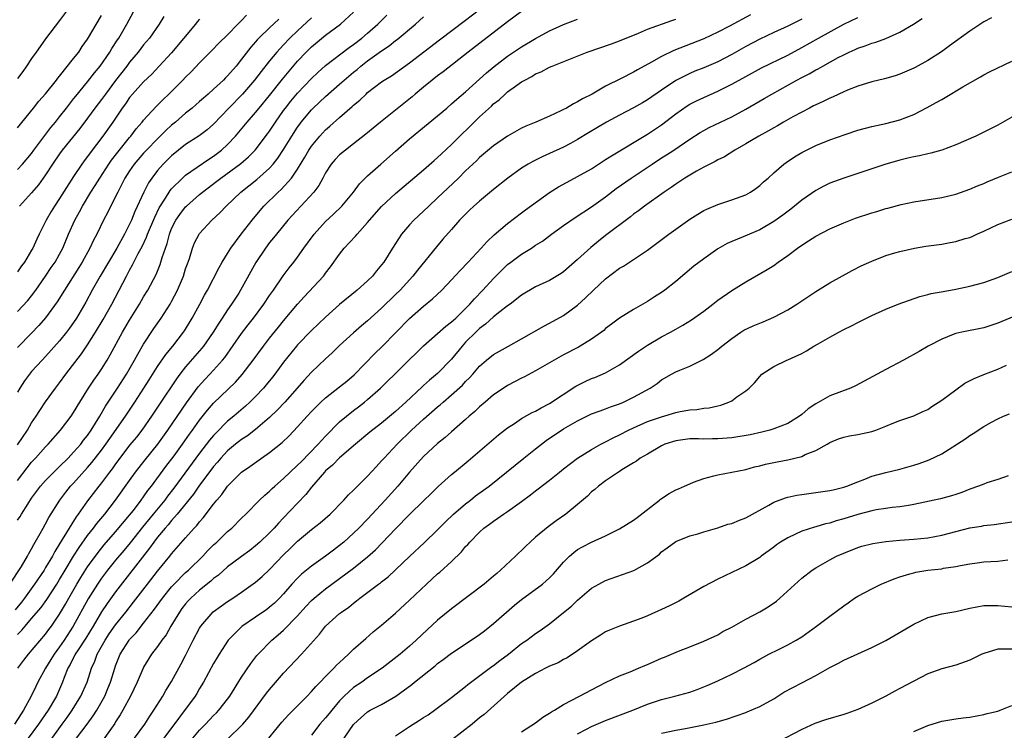
# Model space of a CAD drawing. Units: inches. Extents: x 2598000 to 2601000, y 1485000 to 1488000.
# Drawn here: x 2598887 to 2599028, y 1485448 to 1485550 of the extents above; entities that cross this region are included whole.
import ezdxf

# ---------------------------------------------------------------- set-up
doc = ezdxf.new("R2010")
doc.units = ezdxf.units.IN
doc.header["$MEASUREMENT"] = 0
doc.layers.add('LD25981485_2ft', color=216, linetype='Continuous')

msp = doc.modelspace()

# ---------------------------------------------------------------- linework, layer by layer
at = {"layer": 'LD25981485_2ft'}
for points, elevation in [([(2598885.9, 1485469), (2598887.54, 1485471.54), (2598888.4, 1485473), (2598888.6, 1485473.4), (2598889, 1485474.05), (2598889.32, 1485474.68), (2598889.52, 1485475), (2598890.22, 1485476.22), (2598890.64, 1485477), (2598891, 1485477.61), (2598891.48, 1485478.52), (2598893.03, 1485481), (2598893.87, 1485482.13), (2598894.57, 1485483), (2598895, 1485483.45), (2598897, 1485485.66), (2598897.62, 1485486.38), (2598899, 1485488.14), (2598899.62, 1485489), (2598900.18, 1485489.82), (2598902.43, 1485493), (2598903.75, 1485495), (2598905.04, 1485497), (2598905.79, 1485498.21), (2598907, 1485500.11), (2598908.18, 1485501.82), (2598909.15, 1485503), (2598910.7, 1485505), (2598910.82, 1485505.18), (2598911.94, 1485507), (2598913.04, 1485509), (2598913.71, 1485510.29), (2598914.13, 1485511), (2598915.78, 1485514.22), (2598916.24, 1485515), (2598917, 1485516.21), (2598917.47, 1485517), (2598918.93, 1485519), (2598920.48, 1485521), (2598921.63, 1485522.37), (2598922.17, 1485523), (2598924.21, 1485525), (2598924.63, 1485525.37), (2598926.11, 1485527), (2598927, 1485528.27), (2598928.03, 1485529.97), (2598928.61, 1485531), (2598929, 1485531.58), (2598930.18, 1485533), (2598930.57, 1485533.43), (2598931, 1485533.88), (2598931.6, 1485534.4), (2598933, 1485535.67), (2598934.79, 1485537.21), (2598935, 1485537.43), (2598935.87, 1485538.13), (2598936.77, 1485539), (2598937, 1485539.21), (2598939, 1485540.74), (2598939.38, 1485541), (2598940.4, 1485541.6), (2598943, 1485543.47), (2598947.26, 1485546.74), (2598951, 1485549.56), (2598955, 1485552.66)], 10350), ([(2598887, 1485528.23), (2598887.71, 1485529), (2598889, 1485530.53), (2598889.33, 1485531), (2598891.76, 1485534.24), (2598892.4, 1485535), (2598893, 1485535.74), (2598893.98, 1485537), (2598894.42, 1485537.58), (2598895, 1485538.31), (2598895.3, 1485538.7), (2598897, 1485540.74), (2598897.98, 1485542.02), (2598898.79, 1485543), (2598900.17, 1485545), (2598900.47, 1485545.53), (2598901.26, 1485546.74), (2598901.44, 1485547), (2598902.62, 1485549), (2598904.84, 1485553.16)], 10332), ([(2598895, 1485552.16), (2598893, 1485549.49), (2598891, 1485546.89), (2598890.21, 1485545.79), (2598889.67, 1485545), (2598889, 1485544.08), (2598888.28, 1485543), (2598887.75, 1485542.25), (2598887, 1485541.25)], 10328), ([(2598959, 1485550.8), (2598957, 1485549.34), (2598951.36, 1485545), (2598947.81, 1485542.19), (2598947, 1485541.6), (2598946.23, 1485541), (2598945, 1485540), (2598943.79, 1485539), (2598943.37, 1485538.63), (2598938.82, 1485535), (2598936.74, 1485533.26), (2598935, 1485531.88), (2598933.83, 1485531), (2598933, 1485530.31), (2598932.36, 1485529.64), (2598931.8, 1485529), (2598931, 1485527.75), (2598930.61, 1485527), (2598930.04, 1485525.96), (2598929.32, 1485525), (2598925.59, 1485521), (2598923.96, 1485519), (2598923.55, 1485518.45), (2598923, 1485517.78), (2598922.42, 1485517), (2598921.05, 1485514.95), (2598918.85, 1485511), (2598918.59, 1485510.59), (2598917.57, 1485509), (2598917, 1485508.19), (2598916.21, 1485507), (2598915.72, 1485506.28), (2598914.92, 1485505), (2598913.55, 1485503), (2598913.31, 1485502.69), (2598911, 1485500.03), (2598910.18, 1485499), (2598909.68, 1485498.32), (2598907.27, 1485494.73), (2598906.14, 1485493), (2598904.76, 1485491), (2598903.98, 1485490.02), (2598903, 1485488.84), (2598901.58, 1485487), (2598901, 1485486.21), (2598900.51, 1485485.49), (2598900.12, 1485485), (2598899, 1485483.48), (2598898.61, 1485483), (2598897, 1485480.91), (2598895.64, 1485479), (2598895.36, 1485478.64), (2598894.34, 1485477), (2598893, 1485474.76), (2598892.32, 1485473.68), (2598891.97, 1485473), (2598891, 1485471.37), (2598890.77, 1485471), (2598889.42, 1485469), (2598887.97, 1485467), (2598887.55, 1485466.45), (2598886.64, 1485465.36)], 10352), ([(2598887, 1485488.91), (2598888.39, 1485491), (2598889, 1485492.05), (2598889.67, 1485493), (2598890.17, 1485493.83), (2598891, 1485495.04), (2598892.41, 1485497), (2598893, 1485497.75), (2598893.89, 1485499), (2598896.11, 1485501.89), (2598897, 1485503.18), (2598898.13, 1485505), (2598899.21, 1485506.79), (2598900.44, 1485509), (2598902.53, 1485513), (2598902.7, 1485513.3), (2598903, 1485513.87), (2598903.41, 1485514.59), (2598903.61, 1485515), (2598904.22, 1485516.22), (2598904.77, 1485517.23), (2598905.43, 1485518.57), (2598905.57, 1485519), (2598906.58, 1485521.42), (2598907.24, 1485522.76), (2598908.12, 1485524.12), (2598908.79, 1485525.21), (2598909, 1485525.46), (2598910.53, 1485527), (2598911, 1485527.42), (2598914.31, 1485529.69), (2598915, 1485530.12), (2598916.14, 1485531), (2598917, 1485531.8), (2598918.1, 1485533), (2598919.78, 1485535), (2598921, 1485536.36), (2598921.51, 1485537), (2598923, 1485538.8), (2598924.86, 1485541.14), (2598927, 1485543.69), (2598928.23, 1485545), (2598929, 1485545.77), (2598931, 1485547.42), (2598933.13, 1485549), (2598935, 1485550.68)], 10344), ([(2598991.7, 1485550.3), (2598988.7, 1485548.7), (2598987, 1485547.83), (2598985, 1485546.91), (2598980.76, 1485545.24), (2598979, 1485544.38), (2598977.55, 1485543.55), (2598975.53, 1485542.47), (2598975, 1485542.13), (2598973.21, 1485541.21), (2598971, 1485540.11), (2598969.09, 1485539), (2598967.69, 1485538.31), (2598967, 1485537.88), (2598966.39, 1485537.61), (2598965.39, 1485537), (2598965, 1485536.8), (2598964.59, 1485536.59), (2598963, 1485535.87), (2598961.03, 1485535), (2598959.59, 1485534.41), (2598959, 1485534.14), (2598957, 1485532.99), (2598955, 1485531.59), (2598953, 1485529.93), (2598952.53, 1485529.47), (2598952.01, 1485529), (2598951, 1485528.05), (2598949.96, 1485527), (2598948.45, 1485525.55), (2598947, 1485524.17), (2598945.73, 1485523), (2598945, 1485522.3), (2598943.59, 1485521), (2598943, 1485520.35), (2598941.83, 1485519), (2598940.55, 1485517), (2598939.31, 1485515), (2598939, 1485514.6), (2598938.25, 1485513.75), (2598937.67, 1485513), (2598937, 1485512.35), (2598935.52, 1485511), (2598933, 1485508.94), (2598931, 1485507.16), (2598929, 1485505.25), (2598927, 1485503.17), (2598926.85, 1485503), (2598925, 1485500.69), (2598923.74, 1485499), (2598923.41, 1485498.59), (2598922.52, 1485497.48), (2598922.12, 1485497), (2598921, 1485495.81), (2598920.18, 1485495), (2598919.57, 1485494.43), (2598917.9, 1485493), (2598917, 1485492.27), (2598915.36, 1485490.64), (2598915, 1485490.26), (2598914.43, 1485489.57), (2598913, 1485487.71), (2598909.3, 1485482.7), (2598908.43, 1485481.57), (2598908.01, 1485481), (2598906.38, 1485479), (2598904.84, 1485477.16), (2598903.08, 1485474.92), (2598902.18, 1485473.82), (2598901, 1485472.41), (2598899.86, 1485471), (2598899, 1485469.88), (2598898.39, 1485469), (2598897.07, 1485466.93), (2598894.94, 1485463), (2598893.63, 1485461), (2598893, 1485460.07), (2598892.21, 1485459), (2598891.76, 1485458.24), (2598890.99, 1485457), (2598889.89, 1485455), (2598889.59, 1485454.41), (2598888.95, 1485453), (2598887.85, 1485451), (2598887.5, 1485450.5), (2598886.53, 1485449)], 10358), ([(2598887, 1485507.97), (2598888.46, 1485509.54), (2598889, 1485510.18), (2598889.61, 1485511), (2598891, 1485512.99), (2598891.79, 1485514.21), (2598892.34, 1485515), (2598893, 1485516.16), (2598893.46, 1485517), (2598894.29, 1485519), (2598895.15, 1485521), (2598895.82, 1485522.18), (2598896.25, 1485523), (2598897.48, 1485525), (2598898.07, 1485525.93), (2598898.72, 1485527), (2598900.02, 1485529), (2598900.42, 1485529.58), (2598901.3, 1485530.7), (2598903, 1485532.82), (2598903.16, 1485533), (2598903.95, 1485534.05), (2598904.79, 1485535), (2598905, 1485535.27), (2598906.79, 1485537.21), (2598907.77, 1485538.23), (2598908.58, 1485539), (2598910.59, 1485541), (2598911, 1485541.44), (2598911.8, 1485542.2), (2598913, 1485543.48), (2598914.76, 1485545.24), (2598915.75, 1485546.25), (2598917, 1485547.47), (2598918.46, 1485549), (2598919, 1485549.53), (2598919.71, 1485550.29)], 10338), ([(2598887, 1485483.8), (2598888.37, 1485485.63), (2598889, 1485486.43), (2598889.54, 1485487), (2598891, 1485488.63), (2598891.36, 1485489), (2598893.12, 1485491), (2598894.64, 1485493), (2598895, 1485493.53), (2598895.88, 1485495), (2598897.14, 1485497), (2598897.88, 1485498.12), (2598898.52, 1485499), (2598899, 1485499.72), (2598899.79, 1485501), (2598900.23, 1485501.77), (2598902, 1485505), (2598903, 1485506.71), (2598904.42, 1485509), (2598905, 1485510.02), (2598905.59, 1485511), (2598906.77, 1485513.23), (2598907.36, 1485514.64), (2598907.48, 1485515), (2598907.65, 1485515.65), (2598908.1, 1485517), (2598908.35, 1485517.65), (2598908.68, 1485519), (2598909, 1485519.8), (2598909.6, 1485521), (2598910.18, 1485521.82), (2598911, 1485522.88), (2598911.12, 1485523), (2598913, 1485524.64), (2598913.43, 1485525), (2598915.46, 1485526.54), (2598916.03, 1485527), (2598918.89, 1485529.11), (2598919.96, 1485530.04), (2598920.92, 1485531), (2598922.7, 1485533.3), (2598923, 1485533.72), (2598923.83, 1485535), (2598925, 1485536.65), (2598925.25, 1485537), (2598926.03, 1485537.97), (2598927, 1485539.13), (2598929, 1485541.23), (2598929.9, 1485542.09), (2598931, 1485543.08), (2598934.35, 1485545.65), (2598935, 1485546.1), (2598936.16, 1485547), (2598937, 1485547.72), (2598938.45, 1485549), (2598939.73, 1485550.27)], 10346), ([(2598887, 1485534.16), (2598889.29, 1485537), (2598890.03, 1485537.97), (2598891, 1485539.04), (2598892.54, 1485541), (2598892.73, 1485541.27), (2598893, 1485541.58), (2598895, 1485544.06), (2598895.72, 1485545), (2598896.22, 1485545.78), (2598897, 1485546.83), (2598899, 1485550.24)], 10330), ([(2598887, 1485478.14), (2598887.34, 1485478.66), (2598887.53, 1485479), (2598888.45, 1485480.45), (2598889, 1485481.27), (2598890.29, 1485483), (2598891, 1485483.8), (2598892.58, 1485485.42), (2598893, 1485485.79), (2598894.2, 1485487), (2598895, 1485487.85), (2598896.01, 1485489), (2598896.43, 1485489.57), (2598897, 1485490.26), (2598897.52, 1485491), (2598898.75, 1485493), (2598899.57, 1485494.43), (2598901.26, 1485497), (2598902.53, 1485499), (2598903.69, 1485501), (2598904.15, 1485501.85), (2598905, 1485503.26), (2598906.48, 1485505.52), (2598907.51, 1485507), (2598908.78, 1485509), (2598909, 1485509.38), (2598909.85, 1485511), (2598910.69, 1485513), (2598911, 1485514.02), (2598911.25, 1485514.75), (2598911.54, 1485515.54), (2598911.98, 1485517), (2598912.26, 1485517.74), (2598912.94, 1485519), (2598913, 1485519.08), (2598914.76, 1485521), (2598915.93, 1485522.07), (2598916.8, 1485523), (2598918.9, 1485525), (2598921.19, 1485526.81), (2598923, 1485528.44), (2598923.5, 1485529), (2598924.16, 1485529.84), (2598925, 1485531.09), (2598926.17, 1485533), (2598927, 1485534.29), (2598927.29, 1485534.71), (2598927.52, 1485535), (2598929, 1485536.76), (2598929.24, 1485537), (2598931, 1485538.64), (2598933, 1485540.41), (2598933.65, 1485541), (2598935, 1485542.15), (2598935.48, 1485542.52), (2598936.03, 1485543), (2598937, 1485543.74), (2598939, 1485545.17), (2598940.09, 1485545.91), (2598941, 1485546.64), (2598941.21, 1485546.79), (2598943.83, 1485549), (2598945, 1485550.04)], 10348), ([(2598929, 1485549.9), (2598927, 1485548.05), (2598925.9, 1485547), (2598925, 1485546.05), (2598924.48, 1485545.52), (2598924.01, 1485545), (2598923, 1485543.76), (2598921.78, 1485542.22), (2598920.86, 1485541), (2598919.14, 1485539), (2598917.18, 1485537), (2598915, 1485534.7), (2598914.09, 1485533.91), (2598912.95, 1485533.05), (2598911, 1485531.81), (2598909, 1485530.2), (2598907.81, 1485529), (2598907, 1485528.07), (2598906.17, 1485527), (2598905.69, 1485526.31), (2598905.01, 1485525), (2598903.76, 1485522.24), (2598903.26, 1485521), (2598903, 1485520.43), (2598902.26, 1485519), (2598901.16, 1485517), (2598898.79, 1485513), (2598897.66, 1485511), (2598896.73, 1485509.27), (2598895.41, 1485507), (2598895, 1485506.38), (2598894.43, 1485505.57), (2598894, 1485505), (2598893, 1485503.75), (2598891, 1485501.51), (2598890.51, 1485501), (2598889, 1485499.36), (2598888.68, 1485499), (2598887.96, 1485498.04), (2598887.3, 1485497), (2598887, 1485496.41)], 10342), ([(2598913, 1485549.72), (2598912.67, 1485549.33), (2598912.43, 1485549), (2598909, 1485544.9), (2598907.24, 1485543), (2598906.15, 1485541.85), (2598905, 1485540.76), (2598903.42, 1485539), (2598903, 1485538.49), (2598902.39, 1485537.61), (2598901.94, 1485537), (2598900.59, 1485535), (2598899.19, 1485533), (2598897.37, 1485530.63), (2598897, 1485530.1), (2598896.52, 1485529.48), (2598896.16, 1485529), (2598895, 1485527.23), (2598893, 1485524.07), (2598892.26, 1485523), (2598891.78, 1485522.22), (2598891.06, 1485521), (2598890.06, 1485519), (2598889.72, 1485518.28), (2598889.15, 1485517), (2598889, 1485516.72), (2598887.96, 1485515), (2598887.55, 1485514.45), (2598887, 1485513.59)], 10336), ([(2598887, 1485461.83), (2598887.58, 1485462.42), (2598888.06, 1485463), (2598889, 1485464.08), (2598890.34, 1485465.66), (2598891.18, 1485466.82), (2598892.59, 1485469), (2598893, 1485469.65), (2598893.79, 1485471), (2598895, 1485472.99), (2598895.77, 1485474.23), (2598897, 1485475.96), (2598897.83, 1485477), (2598898.33, 1485477.67), (2598899.45, 1485479), (2598901, 1485480.99), (2598903, 1485483.83), (2598903.84, 1485485), (2598905.23, 1485486.77), (2598907.02, 1485489), (2598908.45, 1485491), (2598911.1, 1485494.9), (2598912.8, 1485497.2), (2598913.75, 1485498.25), (2598914.48, 1485499), (2598915, 1485499.56), (2598916.28, 1485501), (2598916.6, 1485501.4), (2598919, 1485504.79), (2598919.94, 1485506.06), (2598920.68, 1485507), (2598922.17, 1485509), (2598923, 1485510.24), (2598923.54, 1485511), (2598924.94, 1485513.06), (2598925.8, 1485514.2), (2598926.45, 1485515), (2598927, 1485515.72), (2598927.9, 1485517), (2598929.36, 1485519), (2598931, 1485520.79), (2598932.14, 1485521.86), (2598933.31, 1485523), (2598934.99, 1485525), (2598935.84, 1485526.16), (2598937, 1485527.31), (2598938.86, 1485529), (2598941, 1485530.87), (2598943, 1485532.59), (2598947, 1485535.88), (2598948.29, 1485537), (2598949, 1485537.59), (2598949.73, 1485538.27), (2598951, 1485539.34), (2598953, 1485541.13), (2598953.96, 1485542.04), (2598955.05, 1485542.95), (2598957, 1485544.41), (2598959, 1485545.73), (2598961, 1485546.93), (2598963, 1485548.04), (2598965, 1485548.95), (2598967, 1485549.71)], 10354), ([(2598924.32, 1485549.68), (2598923, 1485548.46), (2598921.46, 1485547), (2598921.23, 1485546.77), (2598921, 1485546.48), (2598920.3, 1485545.7), (2598919, 1485543.97), (2598918.2, 1485543), (2598917, 1485541.6), (2598916.69, 1485541.31), (2598916.4, 1485541), (2598915, 1485539.68), (2598914.23, 1485539), (2598913.56, 1485538.44), (2598913, 1485537.92), (2598911.93, 1485537), (2598911, 1485536.27), (2598909.56, 1485535), (2598909, 1485534.54), (2598908.19, 1485533.81), (2598907, 1485532.63), (2598905.4, 1485531), (2598905, 1485530.56), (2598903.66, 1485529), (2598903, 1485528.05), (2598902.32, 1485527), (2598901.3, 1485525), (2598901, 1485524.35), (2598899.88, 1485522.12), (2598899.28, 1485521), (2598898.3, 1485519), (2598897.84, 1485518.16), (2598897.32, 1485517), (2598896.22, 1485515), (2598895.76, 1485514.24), (2598893.68, 1485511), (2598892.66, 1485509.34), (2598891, 1485507.05), (2598890.05, 1485505.95), (2598889, 1485504.84), (2598887, 1485502.81)], 10340), ([(2598887.05, 1485457), (2598887.87, 1485458.13), (2598888.54, 1485459), (2598891, 1485461.88), (2598891.47, 1485462.54), (2598891.82, 1485463), (2598893, 1485464.71), (2598893.84, 1485466.16), (2598894.3, 1485467), (2598895.45, 1485469), (2598896.03, 1485469.97), (2598897, 1485471.47), (2598898.49, 1485473.51), (2598899.38, 1485474.62), (2598901, 1485476.48), (2598903, 1485478.85), (2598903.54, 1485479.54), (2598904.66, 1485481), (2598905, 1485481.47), (2598905.62, 1485482.38), (2598906.11, 1485483), (2598908.18, 1485485.82), (2598909.34, 1485487.34), (2598910.55, 1485489), (2598911.56, 1485490.44), (2598911.99, 1485491), (2598913, 1485492.43), (2598914.13, 1485493.87), (2598915, 1485494.86), (2598918.13, 1485497.87), (2598919.07, 1485498.93), (2598920.66, 1485501), (2598922.14, 1485503), (2598923, 1485504.13), (2598924.27, 1485505.73), (2598925, 1485506.63), (2598927, 1485508.99), (2598927.95, 1485510.05), (2598930.69, 1485513), (2598930.83, 1485513.17), (2598931, 1485513.42), (2598931.69, 1485514.31), (2598933, 1485516.16), (2598933.66, 1485517), (2598935.28, 1485518.72), (2598935.48, 1485519), (2598937, 1485520.67), (2598937.27, 1485521), (2598939, 1485522.95), (2598941, 1485524.8), (2598945, 1485528.2), (2598946.49, 1485529.51), (2598947, 1485529.94), (2598947.54, 1485530.46), (2598949, 1485531.82), (2598950.18, 1485533), (2598951.62, 1485534.38), (2598953, 1485535.73), (2598954.71, 1485537.29), (2598955, 1485537.59), (2598955.8, 1485538.2), (2598956.64, 1485539), (2598957, 1485539.31), (2598958.11, 1485540.11), (2598959, 1485540.73), (2598959.44, 1485541), (2598960.47, 1485541.53), (2598961, 1485541.87), (2598961.8, 1485542.2), (2598963, 1485542.85), (2598963.34, 1485543), (2598968.36, 1485545), (2598971.83, 1485546.17), (2598973, 1485546.6), (2598975.68, 1485547.68), (2598977, 1485548.25), (2598980.47, 1485549.53), (2598981, 1485549.69)], 10356), ([(2598907.9, 1485550.1), (2598907.21, 1485549), (2598905.82, 1485547), (2598905, 1485546.02), (2598904.22, 1485545), (2598903, 1485543.55), (2598902.6, 1485543), (2598901, 1485540.95), (2598899.55, 1485539), (2598899, 1485538.24), (2598898.05, 1485537), (2598897, 1485535.56), (2598895.9, 1485534.1), (2598893.38, 1485531), (2598893, 1485530.48), (2598891.99, 1485529), (2598891, 1485527.45), (2598889.98, 1485526.02), (2598889, 1485524.9), (2598887.26, 1485523)], 10334), ([(2598999, 1485549.68), (2598997, 1485548.7), (2598995, 1485547.78), (2598993, 1485546.84), (2598991, 1485545.79), (2598989, 1485544.67), (2598987, 1485543.62), (2598985, 1485542.76), (2598983.73, 1485542.27), (2598983, 1485541.96), (2598981.11, 1485541), (2598981, 1485540.94), (2598979, 1485539.56), (2598977, 1485538.17), (2598976.27, 1485537.73), (2598975, 1485537.02), (2598973, 1485535.99), (2598971.13, 1485535), (2598968.53, 1485533.47), (2598967, 1485532.52), (2598965.96, 1485531.96), (2598965, 1485531.42), (2598963, 1485530.51), (2598961.94, 1485530.06), (2598960.61, 1485529.39), (2598959.95, 1485529), (2598959, 1485528.41), (2598957.04, 1485527), (2598955, 1485525.38), (2598953, 1485523.72), (2598952.18, 1485523), (2598951.57, 1485522.43), (2598950.14, 1485521), (2598949, 1485519.68), (2598947.74, 1485518.26), (2598946.82, 1485517.18), (2598944.13, 1485513.87), (2598943.45, 1485513), (2598941.63, 1485511), (2598941, 1485510.36), (2598939, 1485508.41), (2598937, 1485506.62), (2598936.11, 1485505.89), (2598935, 1485504.92), (2598933, 1485503.07), (2598931.95, 1485502.05), (2598931, 1485501.18), (2598929, 1485499.29), (2598927.9, 1485498.1), (2598926.93, 1485497), (2598925.15, 1485495), (2598924.11, 1485493.89), (2598923, 1485492.81), (2598921, 1485491.09), (2598919.82, 1485490.18), (2598919, 1485489.67), (2598918.14, 1485489), (2598917, 1485488.07), (2598916.02, 1485487), (2598915.56, 1485486.44), (2598915, 1485485.81), (2598912.89, 1485483), (2598912.12, 1485481.88), (2598909.81, 1485479), (2598909, 1485478.08), (2598908.52, 1485477.48), (2598908.06, 1485477), (2598907, 1485475.72), (2598906.44, 1485475), (2598905.86, 1485474.14), (2598901, 1485467.92), (2598899.78, 1485466.23), (2598899, 1485465.06), (2598897.77, 1485463), (2598896.72, 1485461.28), (2598895.63, 1485459.63), (2598895.24, 1485459), (2598894.49, 1485457.51), (2598894.19, 1485457), (2598893.65, 1485455.65), (2598893.42, 1485455), (2598892.53, 1485453), (2598891.36, 1485451), (2598890, 1485449), (2598888.52, 1485447)], 10360), ([(2598891.53, 1485446.47), (2598893.38, 1485449), (2598894.06, 1485449.94), (2598894.81, 1485451), (2598896.04, 1485453), (2598896.91, 1485455), (2598897.55, 1485457), (2598898.01, 1485457.99), (2598898.38, 1485459), (2598899.49, 1485461), (2598900.09, 1485461.91), (2598901, 1485463.21), (2598902.45, 1485465), (2598903.57, 1485466.43), (2598905.54, 1485469), (2598907, 1485470.86), (2598908.75, 1485473), (2598909, 1485473.32), (2598911, 1485475.61), (2598912.24, 1485477), (2598912.61, 1485477.39), (2598913, 1485477.91), (2598913.52, 1485478.48), (2598915, 1485480.44), (2598915.45, 1485481), (2598916.18, 1485481.82), (2598917, 1485483), (2598919, 1485485.02), (2598920.18, 1485485.82), (2598921.83, 1485487), (2598923, 1485487.79), (2598924.77, 1485489.23), (2598925.79, 1485490.21), (2598927, 1485491.46), (2598928.37, 1485493), (2598929, 1485493.67), (2598929.65, 1485494.35), (2598930.32, 1485495), (2598931, 1485495.62), (2598933, 1485497.17), (2598934.01, 1485497.99), (2598935.09, 1485498.91), (2598938.03, 1485501.97), (2598939.05, 1485502.95), (2598943, 1485506.97), (2598945, 1485508.73), (2598946.26, 1485509.74), (2598947.59, 1485511), (2598949, 1485512.49), (2598950.2, 1485513.8), (2598951.35, 1485515), (2598953.22, 1485517), (2598954.06, 1485517.94), (2598955.09, 1485518.91), (2598957, 1485520.5), (2598959, 1485522.02), (2598959.55, 1485522.45), (2598963, 1485524.93), (2598964.26, 1485525.74), (2598966.55, 1485527), (2598967, 1485527.22), (2598969, 1485528.33), (2598971, 1485529.64), (2598971.81, 1485530.19), (2598977, 1485533.26), (2598979, 1485534.63), (2598981, 1485536.18), (2598982.66, 1485537.34), (2598983, 1485537.55), (2598983.96, 1485538.04), (2598985, 1485538.53), (2598987, 1485539.4), (2598989, 1485540.41), (2598991, 1485541.53), (2598993.26, 1485542.74), (2598997, 1485544.58), (2598999, 1485545.64), (2599001.39, 1485547), (2599005, 1485548.97), (2599007, 1485549.94)], 10362), ([(2598895.43, 1485447), (2598896.94, 1485449), (2598897.81, 1485450.19), (2598898.31, 1485451), (2598899.44, 1485453), (2598899.9, 1485454.1), (2598900.26, 1485455), (2598900.88, 1485457), (2598901, 1485457.33), (2598901.67, 1485459), (2598902.92, 1485461), (2598903, 1485461.11), (2598903.93, 1485462.07), (2598905, 1485463.41), (2598906.57, 1485465.43), (2598907.68, 1485467), (2598909, 1485468.63), (2598909.35, 1485469), (2598911, 1485470.65), (2598911.4, 1485471), (2598913.44, 1485473), (2598914.19, 1485473.81), (2598915, 1485474.6), (2598915.44, 1485475), (2598917, 1485476.51), (2598917.58, 1485477), (2598919, 1485478.43), (2598919.59, 1485479), (2598921.56, 1485481), (2598922.29, 1485481.71), (2598923, 1485482.31), (2598923.34, 1485482.66), (2598923.72, 1485483), (2598925, 1485484.1), (2598925.93, 1485485), (2598927, 1485485.98), (2598927.49, 1485486.5), (2598929.94, 1485489), (2598931, 1485490.16), (2598933, 1485492.17), (2598933.96, 1485493), (2598935, 1485493.83), (2598935.67, 1485494.33), (2598936.54, 1485495), (2598937, 1485495.38), (2598938.83, 1485497), (2598945, 1485503.06), (2598947, 1485504.8), (2598948.16, 1485505.84), (2598949, 1485506.45), (2598949.27, 1485506.73), (2598949.58, 1485507), (2598951, 1485508.37), (2598951.62, 1485509), (2598952.24, 1485509.76), (2598953.46, 1485511), (2598955, 1485512.66), (2598956.15, 1485513.85), (2598957, 1485514.64), (2598957.45, 1485515), (2598959, 1485516.14), (2598960.41, 1485517), (2598961, 1485517.4), (2598961.99, 1485518.01), (2598963.27, 1485519), (2598965, 1485520.24), (2598966.64, 1485521.36), (2598969, 1485522.88), (2598971, 1485524.34), (2598972.5, 1485525.5), (2598974.62, 1485527), (2598977.64, 1485529), (2598979, 1485529.88), (2598979.69, 1485530.31), (2598980.73, 1485531), (2598983, 1485532.56), (2598984.5, 1485533.5), (2598985, 1485533.8), (2598985.78, 1485534.22), (2598989, 1485535.77), (2598991, 1485536.86), (2598993.64, 1485538.36), (2598994.72, 1485539), (2598998.33, 1485541), (2598999, 1485541.36), (2599000.09, 1485541.91), (2599001, 1485542.45), (2599001.37, 1485542.63), (2599002.01, 1485543), (2599004.22, 1485544.22), (2599005, 1485544.63), (2599005.78, 1485545), (2599006.64, 1485545.36), (2599007, 1485545.54), (2599008.09, 1485545.91), (2599009, 1485546.25), (2599009.58, 1485546.42), (2599011.04, 1485546.96), (2599013, 1485547.84), (2599014.99, 1485549), (2599016.21, 1485549.79)], 10364), ([(2599026.1, 1485549.9), (2599025, 1485549.31), (2599023, 1485548), (2599020.13, 1485545.87), (2599018.96, 1485545.04), (2599017, 1485543.79), (2599015.19, 1485542.81), (2599015, 1485542.7), (2599013, 1485541.83), (2599012.37, 1485541.63), (2599010.81, 1485541.19), (2599009, 1485540.75), (2599007, 1485540.12), (2599005.56, 1485539.56), (2599005, 1485539.32), (2599004.29, 1485539), (2599003.42, 1485538.58), (2599003, 1485538.42), (2599002.07, 1485537.93), (2599001, 1485537.46), (2599000.7, 1485537.3), (2599000.1, 1485537), (2598999, 1485536.43), (2598997.75, 1485535.75), (2598996.42, 1485535), (2598995.53, 1485534.47), (2598995, 1485534.19), (2598994.25, 1485533.75), (2598992.86, 1485533), (2598991, 1485531.89), (2598989.45, 1485531), (2598987.96, 1485530.04), (2598987, 1485529.59), (2598986.63, 1485529.37), (2598985, 1485528.54), (2598983.98, 1485527.98), (2598983, 1485527.42), (2598982.31, 1485527), (2598981, 1485526.12), (2598980.35, 1485525.65), (2598979.37, 1485525), (2598976.55, 1485523), (2598975.68, 1485522.32), (2598975, 1485521.86), (2598974.53, 1485521.47), (2598971, 1485518.78), (2598970, 1485518), (2598968.9, 1485517.1), (2598967, 1485515.37), (2598965, 1485513.62), (2598964.63, 1485513.37), (2598963, 1485512.38), (2598961, 1485511.47), (2598959, 1485510.29), (2598957.38, 1485509), (2598957, 1485508.74), (2598955.89, 1485507.89), (2598955, 1485507.19), (2598953.85, 1485506.15), (2598953, 1485505.54), (2598952.44, 1485505), (2598951, 1485503.55), (2598950.49, 1485503), (2598949, 1485501.12), (2598947, 1485499.08), (2598945.85, 1485498.15), (2598945, 1485497.36), (2598944.81, 1485497.19), (2598942.47, 1485495), (2598941, 1485493.67), (2598939, 1485492.01), (2598937.3, 1485490.7), (2598935.28, 1485489), (2598933, 1485487.05), (2598931.99, 1485486.01), (2598931, 1485485.18), (2598930.83, 1485485), (2598929, 1485482.84), (2598928.19, 1485481.81), (2598927, 1485480.58), (2598925, 1485478.48), (2598924.26, 1485477.74), (2598923.63, 1485477), (2598923, 1485476.34), (2598921.59, 1485475), (2598921, 1485474.47), (2598920.17, 1485473.83), (2598918.96, 1485472.96), (2598917, 1485471.5), (2598915.69, 1485470.31), (2598915, 1485469.81), (2598914.58, 1485469.42), (2598913, 1485468.15), (2598911.73, 1485467), (2598911.38, 1485466.62), (2598911, 1485466.19), (2598910.48, 1485465.52), (2598910.1, 1485465), (2598908.88, 1485463), (2598908.21, 1485461.79), (2598907.6, 1485461), (2598907, 1485460.12), (2598906.14, 1485459), (2598905, 1485457.14), (2598904.93, 1485457), (2598904.08, 1485455), (2598903.11, 1485453), (2598902.05, 1485451), (2598901.66, 1485450.34), (2598901, 1485449.35), (2598900.88, 1485449.12), (2598899.23, 1485446.77)], 10366), ([(2598903.7, 1485447), (2598905.17, 1485449), (2598905.87, 1485450.13), (2598906.48, 1485451), (2598907.73, 1485453), (2598908.18, 1485453.82), (2598909, 1485455.09), (2598910.38, 1485457.62), (2598911, 1485458.83), (2598912.08, 1485461), (2598913, 1485462.71), (2598913.18, 1485463), (2598914.95, 1485465.05), (2598916.11, 1485465.9), (2598917, 1485466.53), (2598917.74, 1485467), (2598919, 1485467.84), (2598921, 1485469.28), (2598921.91, 1485470.08), (2598923, 1485471.12), (2598925, 1485473.2), (2598925.92, 1485474.08), (2598927, 1485475.15), (2598929, 1485476.82), (2598930.23, 1485477.77), (2598931.63, 1485479), (2598933.61, 1485481), (2598934.26, 1485481.74), (2598935, 1485482.42), (2598935.27, 1485482.73), (2598937, 1485484.42), (2598938.22, 1485485.78), (2598939, 1485486.6), (2598939.34, 1485487), (2598941.22, 1485489), (2598943.28, 1485491), (2598945, 1485492.58), (2598947, 1485494.34), (2598947.37, 1485494.63), (2598947.78, 1485495), (2598949, 1485496.04), (2598950.55, 1485497.45), (2598951, 1485497.94), (2598951.54, 1485498.46), (2598952.02, 1485499), (2598953, 1485500.16), (2598953.97, 1485501), (2598955, 1485501.82), (2598957.14, 1485503), (2598959, 1485504.04), (2598962.15, 1485505.85), (2598963, 1485506.28), (2598965, 1485507.38), (2598967, 1485508.86), (2598968.11, 1485509.89), (2598969.27, 1485511), (2598971, 1485512.59), (2598973, 1485514.12), (2598973.56, 1485514.44), (2598975, 1485515.37), (2598977, 1485516.71), (2598980.01, 1485519), (2598981, 1485519.73), (2598983, 1485521.14), (2598984.15, 1485521.85), (2598985, 1485522.35), (2598985.43, 1485522.57), (2598987, 1485523.25), (2598989, 1485523.91), (2598991, 1485524.63), (2598991.68, 1485525), (2598992.47, 1485525.53), (2598993, 1485525.93), (2598993.55, 1485526.45), (2598994.19, 1485527), (2598995, 1485527.74), (2598996.45, 1485529), (2598996.77, 1485529.23), (2598997.97, 1485530.03), (2598999, 1485530.64), (2598999.68, 1485531), (2599001, 1485531.65), (2599003, 1485532.45), (2599005.23, 1485533.23), (2599007, 1485533.83), (2599009, 1485534.39), (2599011, 1485534.82), (2599013, 1485535.3), (2599015, 1485536.08), (2599016.93, 1485537.07), (2599018.22, 1485537.78), (2599019, 1485538.24), (2599019.5, 1485538.5), (2599022.03, 1485540.03), (2599024.53, 1485541.47), (2599025, 1485541.75), (2599025.83, 1485542.17), (2599029, 1485543.71)], 10368), ([(2599031, 1485536.84), (2599027, 1485534.57), (2599025, 1485533.54), (2599023.88, 1485533), (2599021, 1485531.76), (2599019, 1485531.01), (2599017.43, 1485530.57), (2599017, 1485530.49), (2599015.81, 1485530.19), (2599015, 1485530.05), (2599014.17, 1485529.83), (2599013, 1485529.56), (2599012.56, 1485529.44), (2599011, 1485528.98), (2599005, 1485526.99), (2599003, 1485526.26), (2599002.15, 1485525.85), (2599001, 1485525.24), (2598999, 1485523.83), (2598997.43, 1485522.57), (2598996.29, 1485521.71), (2598995, 1485520.79), (2598993, 1485519.63), (2598990.62, 1485518.62), (2598989, 1485517.96), (2598988.34, 1485517.66), (2598987, 1485516.88), (2598985, 1485515.46), (2598983.6, 1485514.4), (2598981, 1485512.24), (2598979.46, 1485511), (2598979, 1485510.67), (2598977.98, 1485510.02), (2598977, 1485509.36), (2598975, 1485508.24), (2598973, 1485507.01), (2598971.84, 1485506.16), (2598971, 1485505.5), (2598970.75, 1485505.25), (2598970.41, 1485505), (2598969, 1485504.01), (2598967.37, 1485503), (2598967.13, 1485502.87), (2598965, 1485501.75), (2598963.62, 1485501), (2598961, 1485499.49), (2598959.39, 1485498.61), (2598959, 1485498.43), (2598957, 1485497.37), (2598956.77, 1485497.23), (2598955, 1485496.03), (2598953.77, 1485495), (2598953, 1485494.34), (2598952.32, 1485493.68), (2598951.51, 1485493), (2598951, 1485492.53), (2598949, 1485490.78), (2598948.06, 1485489.94), (2598947, 1485489.1), (2598945, 1485487.24), (2598943, 1485484.99), (2598941.31, 1485483), (2598939.51, 1485481), (2598937, 1485478.29), (2598935.74, 1485477), (2598935, 1485476.28), (2598933.58, 1485475), (2598933, 1485474.53), (2598932.12, 1485473.88), (2598931, 1485473.01), (2598929, 1485471.59), (2598927.57, 1485470.43), (2598927, 1485469.87), (2598926.19, 1485469), (2598925, 1485467.64), (2598924.4, 1485467), (2598923.69, 1485466.31), (2598923, 1485465.7), (2598922.6, 1485465.4), (2598921, 1485464.3), (2598919.02, 1485462.98), (2598917.07, 1485461), (2598915.77, 1485459), (2598915.48, 1485458.52), (2598915, 1485457.69), (2598913.57, 1485455), (2598913, 1485454.08), (2598912.6, 1485453.4), (2598912.35, 1485453), (2598907.89, 1485447)], 10370), ([(2598911.56, 1485446.44), (2598913, 1485448.15), (2598913.84, 1485449), (2598915, 1485450.23), (2598915.39, 1485450.61), (2598915.75, 1485451), (2598917, 1485452.6), (2598917.3, 1485453), (2598919, 1485455.74), (2598920.32, 1485457.68), (2598921.19, 1485458.81), (2598921.36, 1485459), (2598923.31, 1485461), (2598924.24, 1485461.76), (2598925, 1485462.43), (2598927, 1485464.47), (2598928.19, 1485465.81), (2598929, 1485466.67), (2598929.36, 1485467), (2598931, 1485468.35), (2598935, 1485471.29), (2598937, 1485472.89), (2598938.1, 1485473.9), (2598939.09, 1485474.91), (2598941, 1485476.93), (2598943, 1485478.95), (2598945, 1485480.92), (2598946.06, 1485481.94), (2598947.07, 1485482.93), (2598949, 1485484.66), (2598949.4, 1485485), (2598951.36, 1485486.64), (2598955.69, 1485490.31), (2598957, 1485491.35), (2598957.97, 1485491.97), (2598959, 1485492.66), (2598960.5, 1485493.5), (2598961, 1485493.72), (2598961.79, 1485494.21), (2598963, 1485494.8), (2598966.73, 1485497.27), (2598968.06, 1485497.94), (2598969, 1485498.36), (2598969.47, 1485498.53), (2598971, 1485499.17), (2598973, 1485500.31), (2598975.71, 1485502.29), (2598977, 1485503.15), (2598979, 1485504.32), (2598980.25, 1485505), (2598981, 1485505.44), (2598982, 1485506), (2598983.25, 1485506.75), (2598985, 1485508), (2598986.31, 1485509), (2598987, 1485509.56), (2598989, 1485510.95), (2598991, 1485512.19), (2598994.07, 1485513.93), (2598995, 1485514.52), (2598995.63, 1485515), (2598997, 1485515.95), (2598998.38, 1485517), (2598999, 1485517.44), (2598999.98, 1485518.02), (2599001, 1485518.72), (2599003, 1485519.76), (2599005, 1485520.63), (2599006.71, 1485521.29), (2599009, 1485522.05), (2599009.75, 1485522.25), (2599011, 1485522.64), (2599011.29, 1485522.71), (2599013.21, 1485523.21), (2599015, 1485523.59), (2599019, 1485524.21), (2599021, 1485524.72), (2599023, 1485525.43), (2599024.1, 1485525.9), (2599025, 1485526.25), (2599025.51, 1485526.49), (2599027.13, 1485527.13), (2599029, 1485527.92)], 10372), ([(2598917.1, 1485447), (2598919, 1485448.83), (2598919.15, 1485449), (2598920.01, 1485449.99), (2598922.56, 1485453.44), (2598923, 1485453.98), (2598925, 1485456.27), (2598927.55, 1485459), (2598930.13, 1485461.87), (2598931, 1485463.01), (2598933, 1485464.8), (2598933.25, 1485465), (2598934.29, 1485465.71), (2598935, 1485466.3), (2598935.4, 1485466.6), (2598935.88, 1485467), (2598938.56, 1485469), (2598938.82, 1485469.18), (2598939, 1485469.34), (2598939.95, 1485470.05), (2598941, 1485471.03), (2598943.01, 1485473), (2598945.08, 1485474.92), (2598947, 1485476.76), (2598948.1, 1485477.9), (2598949.28, 1485479), (2598951, 1485480.49), (2598951.67, 1485481), (2598952.4, 1485481.6), (2598954.34, 1485483), (2598959.31, 1485487), (2598961, 1485488.31), (2598961.84, 1485489), (2598962.5, 1485489.5), (2598965, 1485491.17), (2598967, 1485492.34), (2598969, 1485493.31), (2598970.22, 1485493.78), (2598971, 1485494.05), (2598971.67, 1485494.33), (2598973, 1485494.77), (2598973.54, 1485495), (2598975, 1485495.71), (2598977.35, 1485497), (2598978.34, 1485497.66), (2598979, 1485498.18), (2598980.42, 1485499), (2598981, 1485499.32), (2598981.58, 1485499.58), (2598983, 1485500.15), (2598984.93, 1485501.07), (2598986.14, 1485501.86), (2598987, 1485502.5), (2598987.58, 1485503), (2598989, 1485504.09), (2598990.31, 1485505), (2598990.73, 1485505.27), (2598992.09, 1485505.91), (2598993, 1485506.3), (2598993.51, 1485506.49), (2598995, 1485507.13), (2598997, 1485508.19), (2598998.31, 1485509), (2598999, 1485509.49), (2599001, 1485510.81), (2599003, 1485512.03), (2599006.2, 1485513.8), (2599007.52, 1485514.48), (2599009, 1485515.15), (2599011, 1485515.93), (2599012.31, 1485516.31), (2599013, 1485516.53), (2599015.11, 1485517), (2599016.73, 1485517.27), (2599019, 1485517.58), (2599020.22, 1485517.78), (2599021, 1485517.93), (2599022.37, 1485518.37), (2599023, 1485518.54), (2599023.34, 1485518.66), (2599024.01, 1485519), (2599025, 1485519.44), (2599027, 1485520.38), (2599029, 1485521.15)], 10374), ([(2598922.03, 1485445.97), (2598924.73, 1485449.27), (2598925.67, 1485450.33), (2598928.34, 1485453), (2598929, 1485453.68), (2598929.6, 1485454.4), (2598930.21, 1485455), (2598931, 1485455.83), (2598932.16, 1485457), (2598932.57, 1485457.43), (2598933, 1485457.83), (2598933.59, 1485458.41), (2598934.28, 1485459), (2598935, 1485459.7), (2598936.74, 1485461.26), (2598937.81, 1485462.19), (2598939, 1485463.17), (2598941, 1485464.87), (2598943, 1485466.7), (2598945.4, 1485469), (2598947, 1485470.47), (2598947.29, 1485470.71), (2598949, 1485472.26), (2598950.4, 1485473.6), (2598951, 1485474.37), (2598951.31, 1485474.69), (2598951.58, 1485475), (2598953, 1485476.45), (2598953.61, 1485477), (2598954.43, 1485477.57), (2598955, 1485478.01), (2598955.59, 1485478.41), (2598956.39, 1485479), (2598957, 1485479.39), (2598959, 1485480.82), (2598960.25, 1485481.75), (2598961, 1485482.35), (2598961.38, 1485482.62), (2598963, 1485483.88), (2598964.41, 1485485), (2598965, 1485485.5), (2598966.97, 1485487), (2598969, 1485488.23), (2598970.33, 1485489), (2598971, 1485489.33), (2598972.08, 1485489.92), (2598973, 1485490.34), (2598974.28, 1485491), (2598975, 1485491.35), (2598977, 1485492.22), (2598979, 1485492.92), (2598981, 1485493.52), (2598981.66, 1485493.66), (2598983, 1485493.9), (2598984.04, 1485493.96), (2598985, 1485494.13), (2598985.8, 1485494.2), (2598987, 1485494.49), (2598987.43, 1485494.57), (2598988.61, 1485495), (2598989, 1485495.2), (2598989.75, 1485495.75), (2598991, 1485496.6), (2598991.49, 1485497), (2598992.25, 1485497.75), (2598993, 1485498.68), (2598993.32, 1485499), (2598995, 1485500.11), (2598996.86, 1485501), (2598997, 1485501.05), (2598999, 1485501.96), (2598999.67, 1485502.33), (2599000.74, 1485503), (2599001.35, 1485503.35), (2599003, 1485504.29), (2599004.32, 1485505), (2599005, 1485505.36), (2599006.11, 1485505.89), (2599007, 1485506.38), (2599009, 1485507.36), (2599011, 1485508.26), (2599012.79, 1485509), (2599015.89, 1485510.11), (2599017, 1485510.36), (2599017.5, 1485510.5), (2599019.19, 1485510.81), (2599021, 1485511.13), (2599023, 1485511.56), (2599025, 1485512.11), (2599027, 1485512.82), (2599029, 1485513.67)], 10376), ([(2599031, 1485507.97), (2599027, 1485506.29), (2599025, 1485505.62), (2599021.89, 1485505), (2599021, 1485504.79), (2599020.64, 1485504.64), (2599019, 1485504.02), (2599017.06, 1485503), (2599015.76, 1485502.24), (2599013.55, 1485501), (2599011, 1485499.68), (2599009.77, 1485499), (2599006.67, 1485497.33), (2599005.98, 1485497), (2599003, 1485495.88), (2599001, 1485494.76), (2598999.95, 1485494.05), (2598999, 1485493.23), (2598998.68, 1485493), (2598997, 1485491.96), (2598995, 1485491.17), (2598994.45, 1485491), (2598993.3, 1485490.7), (2598991.66, 1485490.34), (2598989, 1485489.92), (2598987, 1485489.74), (2598986.25, 1485489.75), (2598985, 1485489.73), (2598984.25, 1485489.75), (2598983, 1485489.75), (2598981, 1485489.49), (2598979.47, 1485489), (2598979, 1485488.77), (2598977, 1485487.59), (2598975.92, 1485487), (2598975.41, 1485486.59), (2598975, 1485486.33), (2598973.33, 1485485.33), (2598972.94, 1485485.06), (2598972.82, 1485485), (2598971, 1485483.77), (2598969.98, 1485483), (2598969.47, 1485482.53), (2598969, 1485482.19), (2598968.41, 1485481.59), (2598967, 1485480.37), (2598965.29, 1485479), (2598963.93, 1485478.07), (2598962.79, 1485477.21), (2598961, 1485475.7), (2598960.2, 1485475), (2598959.58, 1485474.42), (2598959, 1485473.83), (2598958.56, 1485473.44), (2598958.13, 1485473), (2598956, 1485471), (2598955.45, 1485470.55), (2598955, 1485470.13), (2598953.65, 1485469), (2598949, 1485465.46), (2598947, 1485463.87), (2598945.5, 1485462.5), (2598943.95, 1485461), (2598943, 1485460.14), (2598941.64, 1485459), (2598939.05, 1485457), (2598937, 1485455.62), (2598936.15, 1485455), (2598935, 1485454.24), (2598933.64, 1485453), (2598933, 1485452.33), (2598931.86, 1485451), (2598931.49, 1485450.51), (2598931, 1485449.91), (2598930.19, 1485449), (2598929, 1485447.46)], 10378), ([(2598933.64, 1485447), (2598935, 1485448.95), (2598936.06, 1485449.94), (2598937, 1485450.77), (2598937.37, 1485451), (2598939, 1485451.84), (2598941.03, 1485453), (2598943.32, 1485454.68), (2598943.68, 1485455), (2598946.64, 1485457.36), (2598947, 1485457.66), (2598947.77, 1485458.23), (2598949, 1485459.17), (2598952.52, 1485461.48), (2598953, 1485461.81), (2598953.67, 1485462.33), (2598955, 1485463.37), (2598958, 1485466), (2598959, 1485466.81), (2598961.96, 1485469), (2598962.52, 1485469.48), (2598963, 1485469.92), (2598963.53, 1485470.47), (2598965, 1485472.16), (2598965.83, 1485473), (2598966.45, 1485473.55), (2598967, 1485473.94), (2598967.67, 1485474.33), (2598969, 1485475.02), (2598971, 1485475.9), (2598973, 1485476.9), (2598975, 1485478.14), (2598975.48, 1485478.52), (2598978.69, 1485481), (2598978.85, 1485481.14), (2598980.07, 1485481.93), (2598981, 1485482.46), (2598981.39, 1485482.61), (2598982.28, 1485483), (2598983, 1485483.35), (2598983.55, 1485483.55), (2598985, 1485484.08), (2598986.47, 1485484.47), (2598987, 1485484.6), (2598991, 1485485.38), (2598992.26, 1485485.74), (2598993, 1485485.9), (2598993.85, 1485486.15), (2598995.52, 1485486.48), (2598997, 1485486.76), (2598998.02, 1485487), (2598999, 1485487.25), (2598999.5, 1485487.5), (2599001, 1485488.1), (2599002.63, 1485489), (2599002.87, 1485489.13), (2599003, 1485489.23), (2599004.26, 1485489.74), (2599005, 1485490), (2599005.81, 1485490.19), (2599007, 1485490.36), (2599009, 1485490.81), (2599009.57, 1485491), (2599011, 1485491.55), (2599011.95, 1485491.95), (2599013, 1485492.37), (2599015, 1485493.07), (2599016.32, 1485493.68), (2599017, 1485493.97), (2599017.6, 1485494.4), (2599019, 1485495.28), (2599021, 1485496.78), (2599022.3, 1485497.7), (2599023.63, 1485498.37), (2599025, 1485498.94), (2599027, 1485499.71), (2599028.28, 1485500.28)], 10380), ([(2598941, 1485447.35), (2598943, 1485448.69), (2598944.43, 1485449.57), (2598945, 1485449.97), (2598945.64, 1485450.36), (2598946.56, 1485451), (2598949, 1485452.83), (2598951, 1485454.4), (2598951.32, 1485454.68), (2598954.76, 1485457.24), (2598955, 1485457.39), (2598955.89, 1485458.11), (2598957.1, 1485459), (2598959, 1485460.52), (2598959.74, 1485461), (2598961, 1485461.95), (2598961.63, 1485462.37), (2598963, 1485463.36), (2598965, 1485464.94), (2598966.13, 1485465.87), (2598967, 1485466.72), (2598969, 1485468.43), (2598970.02, 1485469), (2598971, 1485469.51), (2598975.03, 1485470.97), (2598977, 1485472.05), (2598978.7, 1485473.3), (2598979, 1485473.62), (2598979.8, 1485474.2), (2598981, 1485475.11), (2598983, 1485475.91), (2598984.19, 1485476.19), (2598985, 1485476.46), (2598987, 1485477.04), (2598988.45, 1485477.55), (2598989, 1485477.69), (2598990.13, 1485478.13), (2598991, 1485478.5), (2598994.3, 1485480.3), (2598995, 1485480.7), (2598996.67, 1485481.33), (2598997, 1485481.43), (2598998.29, 1485481.71), (2598999, 1485481.83), (2599003, 1485482.37), (2599003.5, 1485482.5), (2599005, 1485482.84), (2599005.47, 1485483), (2599007, 1485483.64), (2599008, 1485484), (2599009, 1485484.41), (2599011, 1485484.95), (2599013, 1485485.45), (2599015, 1485486), (2599015.76, 1485486.24), (2599017.23, 1485486.77), (2599019, 1485487.64), (2599022.31, 1485489.69), (2599023, 1485490.23), (2599023.48, 1485490.52), (2599025, 1485491.53), (2599026.14, 1485492.14), (2599027, 1485492.63), (2599027.85, 1485493), (2599028.68, 1485493.32)], 10382), ([(2599028.49, 1485484.49), (2599027, 1485483.96), (2599025.47, 1485483.47), (2599025, 1485483.3), (2599024.24, 1485483), (2599023, 1485482.56), (2599021.88, 1485482.12), (2599021, 1485481.8), (2599020.39, 1485481.61), (2599018.83, 1485481.17), (2599015, 1485480.36), (2599014.26, 1485480.26), (2599013, 1485480.05), (2599011.95, 1485479.95), (2599011, 1485479.82), (2599009.62, 1485479.62), (2599009, 1485479.49), (2599007, 1485478.97), (2599005, 1485478.34), (2599003.95, 1485478.05), (2599003, 1485477.74), (2599002.38, 1485477.62), (2599001, 1485477.19), (2599000.84, 1485477.16), (2598999, 1485476.56), (2598998.13, 1485476.13), (2598997, 1485475.63), (2598995.98, 1485475), (2598995.4, 1485474.6), (2598995, 1485474.29), (2598993.22, 1485473), (2598993, 1485472.83), (2598991, 1485471.6), (2598987, 1485469.74), (2598985, 1485468.66), (2598982.18, 1485467), (2598981.43, 1485466.57), (2598980.1, 1485465.9), (2598979, 1485465.37), (2598977, 1485464.5), (2598976.16, 1485464.16), (2598975, 1485463.72), (2598973, 1485463.02), (2598971.55, 1485462.45), (2598971, 1485462.2), (2598970.26, 1485461.74), (2598969, 1485460.92), (2598967, 1485459.46), (2598965.52, 1485458.48), (2598965, 1485458.23), (2598964.22, 1485457.78), (2598963, 1485457.27), (2598962.42, 1485457), (2598961, 1485456.25), (2598958.98, 1485455), (2598957, 1485453.38), (2598953.63, 1485450.37), (2598953, 1485449.9), (2598951.92, 1485449), (2598949, 1485446.74)], 10384), ([(2598959, 1485447.89), (2598961, 1485449.22), (2598962.01, 1485449.99), (2598963, 1485450.57), (2598963.25, 1485450.75), (2598963.7, 1485451), (2598965, 1485451.82), (2598967.28, 1485453), (2598969, 1485453.93), (2598971, 1485454.94), (2598973, 1485455.92), (2598974.5, 1485456.5), (2598975.7, 1485457), (2598976.6, 1485457.4), (2598977, 1485457.55), (2598979, 1485458.44), (2598979.41, 1485458.59), (2598981.42, 1485459.42), (2598983, 1485460.03), (2598985, 1485460.85), (2598987, 1485461.79), (2598987.76, 1485462.24), (2598989, 1485462.88), (2598991, 1485464.01), (2598993, 1485465.04), (2598994.23, 1485465.77), (2598995.41, 1485466.59), (2598995.88, 1485467), (2598999, 1485469.86), (2599000.48, 1485471), (2599001, 1485471.35), (2599003, 1485472.49), (2599003.97, 1485473), (2599005, 1485473.44), (2599007, 1485474.23), (2599007.58, 1485474.42), (2599009.18, 1485474.82), (2599011, 1485475.09), (2599013, 1485475.28), (2599015, 1485475.43), (2599017, 1485475.64), (2599019, 1485476.02), (2599021, 1485476.54), (2599023, 1485477.03), (2599024.71, 1485477.29), (2599025, 1485477.37), (2599026.48, 1485477.52), (2599029, 1485477.89)], 10386), ([(2598967, 1485447.61), (2598968.28, 1485448.28), (2598969, 1485448.68), (2598971, 1485449.52), (2598974.89, 1485451), (2598977, 1485451.87), (2598979, 1485452.53), (2598980.89, 1485453), (2598983, 1485453.59), (2598984.06, 1485453.94), (2598985.49, 1485454.51), (2598987, 1485455.2), (2598989, 1485456.14), (2598990.71, 1485457), (2598992.2, 1485457.8), (2598993, 1485458.3), (2598994.31, 1485459), (2598995.69, 1485459.69), (2598997, 1485460.32), (2598998.21, 1485461), (2598999, 1485461.48), (2599001.1, 1485463), (2599003, 1485464.44), (2599005, 1485465.91), (2599005.65, 1485466.35), (2599006.54, 1485467), (2599007, 1485467.29), (2599009, 1485468.36), (2599010.36, 1485469), (2599012.23, 1485469.77), (2599013, 1485470.05), (2599014.46, 1485470.46), (2599015, 1485470.64), (2599015.29, 1485470.71), (2599017, 1485471), (2599019, 1485471.21), (2599019.27, 1485471.27), (2599021, 1485471.53), (2599021.67, 1485471.67), (2599023, 1485471.93), (2599024.05, 1485472.05), (2599025, 1485472.18), (2599027, 1485472.3), (2599028.47, 1485472.47)], 10388), ([(2598979, 1485447.7), (2598981, 1485448.17), (2598982.41, 1485448.41), (2598985, 1485448.9), (2598986.72, 1485449.28), (2598988.27, 1485449.73), (2598991, 1485450.68), (2598991.22, 1485450.78), (2598993, 1485451.54), (2598995, 1485452.64), (2598996.44, 1485453.56), (2598999, 1485454.93), (2599001, 1485455.94), (2599003, 1485457.08), (2599004.27, 1485457.73), (2599005, 1485458.15), (2599009, 1485459.94), (2599011, 1485460.95), (2599015, 1485463.29), (2599017, 1485464.26), (2599019, 1485464.78), (2599021, 1485465.12), (2599023, 1485465.56), (2599025, 1485465.94), (2599027, 1485465.98), (2599029, 1485465.78)], 10390), ([(2599029, 1485459.74), (2599027, 1485459.72), (2599025, 1485459.1), (2599024.74, 1485459), (2599023, 1485458.14), (2599021, 1485457.44), (2599019, 1485456.91), (2599017, 1485456.19), (2599015, 1485455.17), (2599013, 1485454.08), (2599012.29, 1485453.71), (2599011.01, 1485453), (2599009, 1485452.02), (2599007, 1485451.1), (2599005.46, 1485450.54), (2599005, 1485450.39), (2599002.38, 1485449.62), (2599000.89, 1485449.11), (2598999, 1485448.27), (2598995.56, 1485446.44)], 10392), ([(2599015, 1485447.95), (2599017, 1485448.8), (2599019, 1485449.42), (2599021, 1485449.77), (2599022.08, 1485449.92), (2599023, 1485450.03), (2599025, 1485450.37), (2599025.49, 1485450.51), (2599027, 1485450.88), (2599027.35, 1485451), (2599029, 1485451.67)], 10394)]:
    msp.add_lwpolyline(points, dxfattribs=dict(at, elevation=elevation))

doc.saveas('drawing.dxf')
